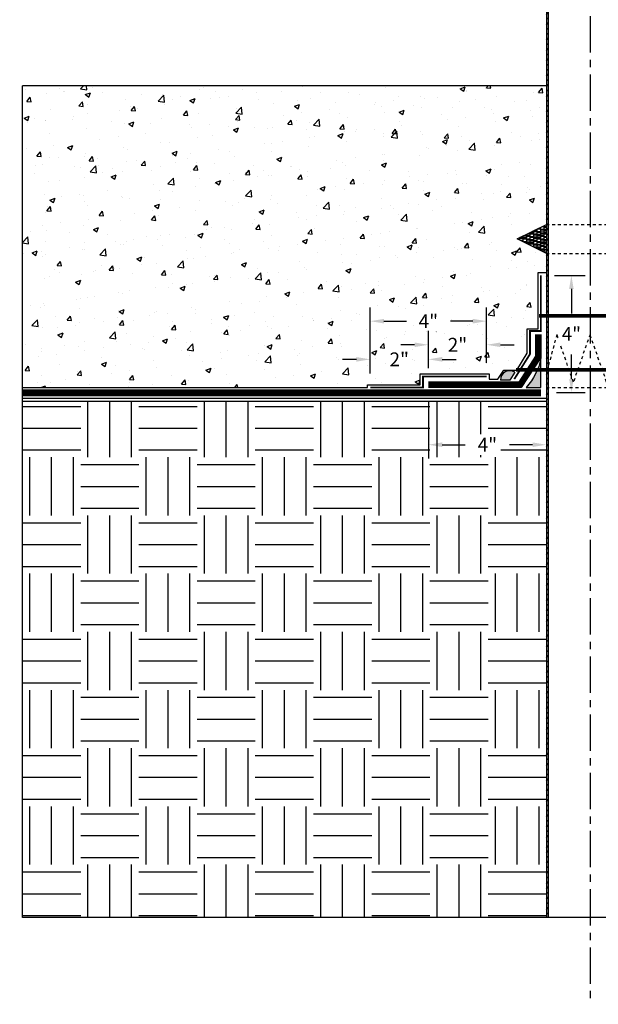
# Model space of a CAD drawing. Units: inches. Extents: x -0.1 to 72.6, y -3.3 to 48.
# Drawn here: x -0.1 to 19.8, y -3.3 to 30.5 of the extents above; entities that cross this region are included whole.
import ezdxf
from ezdxf import colors
from ezdxf.entities.mleader import LeaderData, LeaderLine
from ezdxf.math import Vec2, Vec3

# ---------------------------------------------------------------- set-up
doc = ezdxf.new("R2010")
doc.units = ezdxf.units.IN
doc.header["$MEASUREMENT"] = 0
for name, pattern in [('#HIDDEN', [0.075, 0.05, -0.025]), ('CENTER', [2, 1.25, -0.25, 0.25, -0.25]), ('DASHED2', [0.375, 0.25, -0.125]), ('PHANTOM2', [1.25, 0.625, -0.125, 0.125, -0.125, 0.125, -0.125])]:
    doc.linetypes.add(name, pattern=pattern)
for name, color, linetype, true_color in [('BENTOTAK', 7, 'Continuous', 0x29c729), ('E-SHIELD F', 7, 'PHANTOM2', 0x3c8b66), ('NOVASEAL 5000', 7, 'Continuous', 0x10239d), ('NOVATAK', 7, 'DASHED2', 0x720098), ('NOVATAPE', 7, 'Continuous', 0xa1634f)]:
    doc.layers.add(name, color=color, linetype=linetype, true_color=true_color)
for name, color, linetype in [('Center', 5, 'CENTER'), ('Z-Anchors', 4, 'Continuous'), ('Z-Conditions', 10, 'Continuous'), ('Z-Dimension', 3, 'Continuous'), ('Z-TEXT', 3, 'Continuous')]:
    doc.layers.add(name, color=color, linetype=linetype)
doc.layers.add('NOTES', color=30, linetype='Continuous', plot=False)
doc.styles.add('ARIAL', font='arial.ttf')
doc.dimstyles.new('Arial', dxfattribs={"dimtxt": 0.125, "dimasz": 0.125, "dimexe": 0.125, "dimexo": 0.125, "dimgap": 0.125, "dimtad": 0, "dimtih": 1, "dimtoh": 1, "dimdec": 5, "dimzin": 0, "dimdsep": 46, "dimlunit": 4, "dimtxsty": 'ARIAL', "dimcen": 0.125, "dimclrd": 256, "dimclre": 256, "dimclrt": 256, "dimadec": 0, "dimazin": 0, "dimtfac": 1, "dimtdec": 5, "dimtofl": 0, "dimtmove": 0, "dimatfit": 3, "dimfxl": 1, "dimtfill": 1, "dimtfillclr": 256, "dimfrac": 2, "dimtolj": 1, "dimtzin": 0, "dimlwd": -1, "dimlwe": -1, "dimarcsym": 0})

# ---------------------------------------------------------------- blocks, each defined once
blk = doc.blocks.new('*D2')
at = {"layer": 'Defpoints', "color": 0, "transparency": 16777216}
for p in [(13.976, 17.906), (18.029, 17.531), (18.029, 15.939)]:
    blk.add_point(p, dxfattribs=at)
at = {"layer": 'Z-Dimension', "transparency": 16777216}
for p, q in [((13.976, 17.431), (13.976, 15.464)), ((18.029, 17.056), (18.029, 15.464)), ((14.451, 15.939), (15.245, 15.939)), ((17.554, 15.939), (16.76, 15.939))]:
    blk.add_line(p, q, dxfattribs=at)
for points in [[(14.451, 16.018), (14.451, 15.86), (13.976, 15.939)], [(17.554, 16.018), (17.554, 15.86), (18.029, 15.939)]]:
    blk.add_solid(points, dxfattribs=at)
at = {"layer": 'Z-Dimension', "transparency": 16777216, "insert": (16.003, 15.939), "char_height": 0.475, "attachment_point": 5, "style": 'ARIAL', "bg_fill": 3, "box_fill_scale": 1.25, "bg_fill_color": 256, "bg_fill_true_color": 13158600, "bg_fill_transparency": 0}
blk.add_mtext('\\A1;4"', dxfattribs=at)
blk = doc.blocks.new('*D4')
at = {"layer": 'Defpoints', "color": 0, "transparency": 16777216}
for p in [(15.976, 20.185), (15.976, 18.281), (11.976, 17.906)]:
    blk.add_point(p, dxfattribs=at)
at = {"layer": 'Z-Dimension', "transparency": 16777216}
for p, q in [((11.976, 18.381), (11.976, 20.66)), ((15.976, 18.756), (15.976, 20.66)), ((12.451, 20.185), (13.219, 20.185)), ((15.501, 20.185), (14.734, 20.185))]:
    blk.add_line(p, q, dxfattribs=at)
for points in [[(12.451, 20.264), (12.451, 20.106), (11.976, 20.185)], [(15.501, 20.264), (15.501, 20.106), (15.976, 20.185)]]:
    blk.add_solid(points, dxfattribs=at)
at = {"layer": 'Z-Dimension', "transparency": 16777216, "insert": (13.976, 20.185), "char_height": 0.475, "attachment_point": 5, "style": 'ARIAL', "bg_fill": 3, "box_fill_scale": 1.25, "bg_fill_color": 256, "bg_fill_true_color": 13158600, "bg_fill_transparency": 0}
blk.add_mtext('\\A1;4"', dxfattribs=at)
blk = doc.blocks.new('*D5')
at = {"layer": 'Defpoints', "color": 0, "transparency": 16777216}
for p in [(11.976, 18.873), (13.976, 18.093), (11.976, 17.906)]:
    blk.add_point(p, dxfattribs=at)
at = {"layer": 'Z-Dimension', "transparency": 16777216}
for p, q in [((11.976, 18.381), (11.976, 19.348)), ((13.976, 18.568), (13.976, 19.348)), ((11.501, 18.873), (11.026, 18.873)), ((14.451, 18.873), (14.926, 18.873))]:
    blk.add_line(p, q, dxfattribs=at)
for points in [[(11.501, 18.952), (11.501, 18.794), (11.976, 18.873)], [(14.451, 18.952), (14.451, 18.794), (13.976, 18.873)]]:
    blk.add_solid(points, dxfattribs=at)
at = {"layer": 'Z-Dimension', "transparency": 16777216, "insert": (12.976, 18.873), "char_height": 0.475, "attachment_point": 5, "style": 'ARIAL', "bg_fill": 3, "box_fill_scale": 1.25, "bg_fill_color": 256, "bg_fill_true_color": 13158600, "bg_fill_transparency": 0}
blk.add_mtext('\\A1;2"', dxfattribs=at)
blk = doc.blocks.new('*D3')
at = {"layer": 'Defpoints', "color": 0, "transparency": 16777216}
for p in [(15.976, 19.374), (15.976, 18.281), (13.976, 18.093)]:
    blk.add_point(p, dxfattribs=at)
at = {"layer": 'Z-Dimension', "transparency": 16777216}
for p, q in [((13.976, 18.568), (13.976, 19.849)), ((15.976, 18.756), (15.976, 19.849)), ((13.501, 19.374), (13.026, 19.374)), ((16.451, 19.374), (16.926, 19.374))]:
    blk.add_line(p, q, dxfattribs=at)
for points in [[(13.501, 19.453), (13.501, 19.294), (13.976, 19.374)], [(16.451, 19.453), (16.451, 19.294), (15.976, 19.374)]]:
    blk.add_solid(points, dxfattribs=at)
at = {"layer": 'Z-Dimension', "transparency": 16777216, "insert": (14.976, 19.374), "char_height": 0.475, "attachment_point": 5, "style": 'ARIAL', "bg_fill": 3, "box_fill_scale": 1.25, "bg_fill_color": 256, "bg_fill_true_color": 13158600, "bg_fill_transparency": 0}
blk.add_mtext('\\A1;2"', dxfattribs=at)
blk = doc.blocks.new('*D10')
at = {"layer": 'Defpoints', "color": 0, "transparency": 16777216}
for p in [(17.841, 21.76), (17.909, 17.73), (18.89, 17.73)]:
    blk.add_point(p, dxfattribs=at)
at = {"layer": 'Z-Dimension', "transparency": 16777216}
for p, q in [((18.31, 21.76), (19.359, 21.76)), ((18.89, 21.291), (18.89, 20.448)), ((18.89, 18.199), (18.89, 19.042)), ((18.378, 17.73), (19.359, 17.73))]:
    blk.add_line(p, q, dxfattribs=at)
for points in [[(18.812, 21.291), (18.968, 21.291), (18.89, 21.76)], [(18.812, 18.199), (18.968, 18.199), (18.89, 17.73)]]:
    blk.add_solid(points, dxfattribs=at)
at = {"layer": 'Z-Dimension', "transparency": 16777216, "insert": (18.89, 19.745), "char_height": 0.4688, "attachment_point": 5, "style": 'ARIAL', "bg_fill": 3, "box_fill_scale": 1.25, "bg_fill_color": 256, "bg_fill_true_color": 13158600, "bg_fill_transparency": 0}
blk.add_mtext('\\A1;4"', dxfattribs=at)

msp = doc.modelspace()

# ---------------------------------------------------------------- hatches: boundary and pattern name
at = {"layer": 'BENTOTAK'}
h = msp.add_hatch(dxfattribs=at)
h.set_pattern_fill('AR-RSHKE', color=256, scale=0.01, angle=90, style=0)
h.set_pattern_definition([(90, (617.35696, -505.31432), (-0.12, 0.255), [0.06, -0.05, 0.07, -0.03, 0.09, -0.04]), (90, (617.35196, -505.25432), (-0.12, 0.255), [0.05, -0.19, 0.04, -0.06]), (90, (617.36446, -505.13432), (-0.12, 0.255), [0.03, -0.31]), (180, (617.35696, -505.314316), (-0.12, -0.085), [0.115, -0.365]), (180, (617.35696, -505.254316), (-0.12, -0.085), [0.1125, -0.3675]), (180, (617.35696, -505.204316), (-0.12, -0.085), [0.105, -0.375]), (180, (617.36446, -505.134316), (-0.12, -0.085), [0.115, -0.365]), (180, (617.36446, -505.104316), (-0.12, -0.085), [0.115, -0.365]), (180, (617.35696, -505.014316), (-0.12, -0.085), [0.11, -0.37])])
h.paths.add_polyline_path([(18.028737, 23.510594), (18.028737, 22.510594), (17.528737, 22.760594), (17.028737, 23.010594)])
at = {"layer": 'Z-Conditions'}
h = msp.add_hatch(dxfattribs=at)
h.set_pattern_fill('ANSI31', color=256)
h.set_pattern_definition([(45, (16.08468, 22.59686), (-0.08838835, 0.08838835), [])])
edge = h.paths.add_edge_path()
edge.add_line((18.028737, -0.307537), (18.091237, -0.307537))
edge.add_line((18.091237, -0.307537), (18.091237, 32.453829))
edge.add_arc((18.778737, 31.315754), 1.329613, 121.1357605, 124.3379996)
edge.add_line((18.028737, 32.413648), (18.028737, -0.307537))
edge = h.paths.add_edge_path()
edge.add_arc((20.278737, 33.511542), 1.329613, 301.1357605, 304.3379996, ccw=False)
edge.add_line((20.966237, 32.373467), (20.966237, -0.307537))
edge.add_line((20.966237, -0.307537), (21.028737, -0.307537))
edge.add_line((21.028737, -0.307537), (21.028737, 32.413648))
h = msp.add_hatch(dxfattribs=at)
h.set_pattern_fill('AR-CONC', color=256, scale=0.25)
h.paths.add_polyline_path([(11.882325, 17.905795), (11.882325, 17.999545), (13.695125, 17.999545), (13.695125, 18.374545), (16.069825, 18.374545), (16.069825, 18.187045), (16.361662, 18.187045), (16.570251, 18.49903), (17.014406, 18.49903), (17.372487, 19.079593), (17.372487, 19.923248), (17.747487, 19.923248), (17.747487, 21.853664), (18.028737, 21.853664), (18.028737, 22.510594), (17.028737, 23.010594), (18.028737, 23.510594), (18.028737, 28.273779), (0.028737, 28.273779), (0.028737, 17.905795)])
h = msp.add_hatch(dxfattribs=at)
h.set_pattern_fill('EARTH', color=256, scale=8)
h.set_pattern_definition([(0, (0.0287, -0.244), (2, 2), [2, -2]), (0, (0.0287, 0.506), (2, 2), [2, -2]), (0, (0.0287, 1.256), (2, 2), [2, -2]), (90, (0.2787, 1.506), (-2, 2), [2, -2]), (90, (1.0287, 1.506), (-2, 2), [2, -2]), (90, (1.7787, 1.506), (-2, 2), [2, -2])])
h.paths.add_polyline_path([(18.028737, 17.437045), (0.028737, 17.437045), (0.028737, -0.307537), (18.028737, -0.307537)])

# ---------------------------------------------------------------- linework, layer by layer
at = {"layer": 'BENTOTAK'}
msp.add_lwpolyline([(18.028737, 23.510594), (18.028737, 22.510594), (17.028737, 23.010594), (17.028737, 23.010594), (18.028737, 23.510594)], close=True, dxfattribs=at)
at = {"layer": 'BENTOTAK', "linetype": '#HIDDEN'}
for points in [[(18.028737, 23.510594), (21.028737, 23.510594)], [(18.028737, 22.510594), (21.028737, 22.510594)]]:
    msp.add_lwpolyline(points, dxfattribs=at)
at = {"layer": 'Center'}
msp.add_lwpolyline([(19.528737, 36.664963), (19.528737, -3.293099)], dxfattribs=at)
at = {"layer": 'Z-Conditions'}
for p, q in [((18.028737, 32.413648), (18.028737, -0.307537)), ((18.091237, 32.453829), (18.091237, -0.307537)), ((18.028737, 28.273779), (0.028737, 28.273779)), ((18.028737, 17.530795), (18.028737, -0.307537))]:
    msp.add_line(p, q, dxfattribs=at)
msp.add_lwpolyline([(47.64669, -0.307537), (0.028737, -0.307537), (0.028737, 28.273779)], dxfattribs=at)
at = {"layer": 'Z-Conditions', "linetype": '#HIDDEN'}
for points in [[(18.958425, 18.093295), (18.388112, 19.730032), (18.028737, 18.392654)], [(20.09905, 18.093295), (19.528737, 19.730032), (18.958425, 18.093295)], [(18.028737, 17.905795), (21.028737, 17.905795)]]:
    msp.add_lwpolyline(points, dxfattribs=at)

# ---------------------------------------------------------------- next in the draw order: dimensions: what is measured, and where the dimension line sits
at = {"layer": 'Z-Dimension'}
dim = msp.add_linear_dim(base=(18.028737, 15.938913), p1=(13.976375, 17.905795), p2=(18.028737, 17.530795), text='4"', dimstyle='Arial', override={"dimscale": 3.8}, dxfattribs=at)
dim.commit()
dim.dimension.update_dxf_attribs({"geometry": '*D2', "text_midpoint": (16.002556, 15.938913)})

# ---------------------------------------------------------------- next in the draw order: hatches: boundary and pattern name
at = {"layer": 'BENTOTAK'}
msp.add_hatch(color=256, dxfattribs=at).paths.add_polyline_path([(17.341237, 17.905795), (17.841237, 17.905795), (17.841237, 18.905795, -0.132637671)])

# ---------------------------------------------------------------- next in the draw order: linework, layer by layer
msp.add_lwpolyline([(17.341237, 17.905795), (17.841237, 17.905795), (17.841237, 18.905795, -0.132637671), (17.341237, 17.905795, 0.5)], format="xyb", dxfattribs=at)
at = {"layer": 'E-SHIELD F', "const_width": 0.05}
msp.add_lwpolyline([(0.028737, 17.530795), (18.028737, 17.530795)], dxfattribs=at)
at = {"layer": 'NOVATAK', "const_width": 0.1875, "flags": 128}
msp.add_lwpolyline([(17.841237, 17.718295), (0.028737, 17.718295)], dxfattribs=at)
at = {"layer": 'NOVATAK', "linetype": 'Continuous', "flags": 128}
for points in [[(17.841237, 17.812045), (0.028737, 17.812045)], [(17.841237, 17.624545), (0.028737, 17.624545)]]:
    msp.add_lwpolyline(points, dxfattribs=at)
at = {"layer": 'NOVATAPE', "const_width": 0.0625}
msp.add_lwpolyline([(15.976075, 18.280795), (13.788875, 18.280795), (13.788875, 17.905795), (11.976075, 17.905795)], dxfattribs=at)
at = {"layer": 'Z-Conditions'}
msp.add_line((0.028737, 17.437045), (18.028737, 17.437045), dxfattribs=at)

# ---------------------------------------------------------------- next in the draw order: dimensions: what is measured, and where the dimension line sits
at = {"layer": 'Z-Dimension'}
dim = msp.add_linear_dim(base=(15.976075, 20.184821), p1=(11.976075, 17.905795), p2=(15.976075, 18.280795), dimstyle='Arial', override={"dimscale": 3.8}, dxfattribs=at)
dim.commit()
dim.dimension.update_dxf_attribs({"geometry": '*D4', "text_midpoint": (13.976075, 20.184821), "dimtype": 160})

# ---------------------------------------------------------------- next in the draw order: dimensions: what is measured, and where the dimension line sits
dim = msp.add_linear_dim(base=(11.976075, 18.872757), p1=(13.976375, 18.093295), p2=(11.976075, 17.905795), dimstyle='Arial', override={"dimscale": 3.8}, dxfattribs=at)
dim.commit()
dim.dimension.update_dxf_attribs({"geometry": '*D5', "text_midpoint": (12.976225, 18.872757), "dimtype": 160})

# ---------------------------------------------------------------- next in the draw order: dimensions: what is measured, and where the dimension line sits
dim = msp.add_linear_dim(base=(15.976075, 19.373506), p1=(13.976375, 18.093295), p2=(15.976075, 18.280795), dimstyle='Arial', override={"dimscale": 3.8}, dxfattribs=at)
dim.commit()
dim.dimension.update_dxf_attribs({"geometry": '*D3', "text_midpoint": (14.976225, 19.373506), "dimtype": 160})

# ---------------------------------------------------------------- next in the draw order: hatches: boundary and pattern name
at = {"layer": 'NOVASEAL 5000'}
h = msp.add_hatch(color=256, dxfattribs=at)
h.dxf.hatch_style = 1
h.paths.add_polyline_path([(16.944288, 18.432954, 0.589636044), (16.448709, 18.158819), (16.772319, 18.158819)])

# ---------------------------------------------------------------- next in the draw order: linework, layer by layer
at = {"layer": 'NOTES'}
msp.add_lwpolyline([(0.028737, 17.905795), (11.882325, 17.905795), (11.882325, 17.999545), (13.695125, 17.999545), (13.695125, 18.374545), (16.069825, 18.374545), (16.069825, 18.187045), (16.361662, 18.187045), (16.570251, 18.49903), (17.014406, 18.49903), (17.372487, 19.079593), (17.372487, 19.923248), (17.747487, 19.923248), (17.747487, 21.853664), (18.028737, 21.853664)], dxfattribs=at)
at = {"layer": 'NOVASEAL 5000', "linetype": 'Continuous', "flags": 128}
msp.add_lwpolyline([(16.944288, 18.432954), (16.772319, 18.158819), (16.448709, 18.158819)], dxfattribs=at)
at = {"layer": 'NOVASEAL 5000', "linetype": 'Continuous'}
msp.add_arc((16.772319, 18.158819), 0.32361, 57.8994647, 180, dxfattribs=at)

# ---------------------------------------------------------------- next in the draw order: leaders
at = {"layer": 'Z-TEXT'}
ml = msp.add_multileader_mtext('Standard', dxfattribs=at)
ml.set_content('{\\H0.91667x;STEP 1: }\\PCUT A SQUARE PATCH OF NOVATAK 8" WIDER THAN THE WIDTH OF THE PENETRATION', color=256, style='ARIAL')
ml.set_leader_properties(color=256, linetype='ByLayer', lineweight=-1)
ml.build(insert=Vec2(0, 0))
ml.multileader.update_dxf_attribs({"text_left_attachment_type": 2, "text_right_attachment_type": 2, "dogleg_length": 0.125, "arrow_head_size": 0.475, "scale": 3.8})
ctx = ml.context
ctx.base_point, ctx.scale, ctx.char_height, ctx.arrow_head_size, ctx.landing_gap_size, ctx.plane_origin = Vec3(6.780735, 46.124778), 3.8, 0.475, 0.475, 0.475, Vec3(22.029166, 44.44678)
ctx.left_attachment, ctx.right_attachment = 2, 2
notes = []
notes.append((ctx, [(0, (0, 0, 0), (0, 0), (1, 0), 1, [])]))
ctx.mtext.insert, ctx.mtext.width, ctx.mtext.flow_direction = Vec3(7.255735, 47.543789), 10.27091562, 5
ctx.mtext.has_bg_fill, ctx.mtext.bg_color, ctx.mtext.bg_scale_factor, ctx.mtext.bg_transparency, ctx.mtext.use_window_bg_color = 1, -1027028792, 1.5, 0, 1
for ctx, leaders in notes:
    for number, flags, end, landing, length, lines in leaders:
        leader = LeaderData()
        leader.index, (leader.has_last_leader_line, leader.has_dogleg_vector, leader.attachment_direction) = number, flags
        leader.last_leader_point, leader.dogleg_vector, leader.dogleg_length = Vec3(end), Vec3(landing), length
        for number, points, colour, breaks in lines:
            line = LeaderLine()
            line.index, line.vertices, line.color, line.breaks = number, Vec3.list(points), colors.encode_raw_color(colour), breaks
            leader.lines.append(line)
        ctx.leaders.append(leader)

# ---------------------------------------------------------------- next in the draw order: leaders
ml = msp.add_multileader_mtext('Standard', dxfattribs=at)
ml.set_content('{\\H0.91667x;STEP 2: \\P}FIND THE CENTER OF THE SQUARE BY FOLDING IT INTO QUARTERS', color=256, style='ARIAL')
ml.set_leader_properties(color=256, linetype='ByLayer', lineweight=-1)
ml.build(insert=Vec2(0, 0))
ml.multileader.update_dxf_attribs({"text_left_attachment_type": 2, "text_right_attachment_type": 2, "dogleg_length": 0.125, "arrow_head_size": 0.475, "scale": 3.8})
ctx = ml.context
ctx.base_point, ctx.scale, ctx.char_height, ctx.arrow_head_size, ctx.landing_gap_size, ctx.plane_origin = Vec3(20.925571, 45.70066), 3.8, 0.475, 0.475, 0.475, Vec3(27.901982, 43.404077)
ctx.left_attachment, ctx.right_attachment = 2, 2
notes = []
notes.append((ctx, [(0, (0, 0, 0), (0, 0), (1, 0), 1, [])]))
ctx.mtext.insert, ctx.mtext.width, ctx.mtext.defined_height, ctx.mtext.flow_direction = Vec3(21.400571, 47.534135), 8.77475028, 3.169951, 5
ctx.mtext.has_bg_fill, ctx.mtext.bg_color, ctx.mtext.bg_scale_factor, ctx.mtext.bg_transparency, ctx.mtext.use_window_bg_color = 1, -1027028792, 1.5, 0, 1
for ctx, leaders in notes:
    for number, flags, end, landing, length, lines in leaders:
        leader = LeaderData()
        leader.index, (leader.has_last_leader_line, leader.has_dogleg_vector, leader.attachment_direction) = number, flags
        leader.last_leader_point, leader.dogleg_vector, leader.dogleg_length = Vec3(end), Vec3(landing), length
        for number, points, colour, breaks in lines:
            line = LeaderLine()
            line.index, line.vertices, line.color, line.breaks = number, Vec3.list(points), colors.encode_raw_color(colour), breaks
            leader.lines.append(line)
        ctx.leaders.append(leader)

# ---------------------------------------------------------------- next in the draw order: leaders
ml = msp.add_multileader_mtext('Standard', dxfattribs=at)
ml.set_content('{\\H0.91667x;STEP 3:\\P}STAR-CUT CENTER OF SQUARE TO THE WIDTH\\POF THE PENETRATION (TRIM FLANGES TO 2" MAX. LENGTH)', color=256, style='ARIAL')
ml.set_leader_properties(color=256, linetype='ByLayer', lineweight=-1)
ml.build(insert=Vec2(0, 0))
ml.multileader.update_dxf_attribs({"text_left_attachment_type": 2, "text_right_attachment_type": 2, "dogleg_length": 0.125, "arrow_head_size": 0.475, "scale": 3.8})
ctx = ml.context
ctx.base_point, ctx.scale, ctx.char_height, ctx.arrow_head_size, ctx.landing_gap_size, ctx.plane_origin = Vec3(33.84999, 45.485097), 3.8, 0.475, 0.475, 0.475, Vec3(35.612083, 43.745847)
ctx.left_attachment, ctx.right_attachment = 2, 2
notes = []
notes.append((ctx, [(0, (0, 0, 0), (0, 0), (1, 0), 1, [])]))
ctx.mtext.insert, ctx.mtext.width, ctx.mtext.defined_height, ctx.mtext.flow_direction = Vec3(34.32499, 47.769812), 9.11494082, 4.017956, 5
ctx.mtext.has_bg_fill, ctx.mtext.bg_color, ctx.mtext.bg_scale_factor, ctx.mtext.bg_transparency, ctx.mtext.use_window_bg_color = 1, -1027028792, 1.5, 0, 1
for ctx, leaders in notes:
    for number, flags, end, landing, length, lines in leaders:
        leader = LeaderData()
        leader.index, (leader.has_last_leader_line, leader.has_dogleg_vector, leader.attachment_direction) = number, flags
        leader.last_leader_point, leader.dogleg_vector, leader.dogleg_length = Vec3(end), Vec3(landing), length
        for number, points, colour, breaks in lines:
            line = LeaderLine()
            line.index, line.vertices, line.color, line.breaks = number, Vec3.list(points), colors.encode_raw_color(colour), breaks
            leader.lines.append(line)
        ctx.leaders.append(leader)

# ---------------------------------------------------------------- next in the draw order: linework, layer by layer
at = {"layer": 'NOVATAK', "const_width": 0.1875, "flags": 128}
msp.add_lwpolyline([(17.747487, 19.730032), (17.747487, 18.959555), (17.124645, 17.999545), (13.976375, 17.999545)], dxfattribs=at)
at = {"layer": 'NOVATAK', "linetype": 'Continuous', "flags": 128}
for points in [[(17.841237, 19.730032), (17.841237, 18.930882), (17.163478, 17.905795), (13.976375, 17.905795)], [(17.653737, 19.730032), (17.653737, 18.987051), (17.085813, 18.093295), (13.976375, 18.093295)]]:
    msp.add_lwpolyline(points, dxfattribs=at)
at = {"layer": 'NOVATAPE', "const_width": 0.0625}
msp.add_lwpolyline([(16.926978, 18.192933), (17.466237, 19.052568), (17.466237, 19.849627), (17.841237, 19.849627), (17.841237, 21.759914)], dxfattribs=at)
at = {"layer": 'Z-Anchors', "const_width": 0.125}
for points in [[(17.778737, 20.364289), (21.278737, 20.364289)], [(16.981566, 18.509564), (22.037463, 18.509564)]]:
    msp.add_lwpolyline(points, dxfattribs=at)

# ---------------------------------------------------------------- next in the draw order: dimensions: what is measured, and where the dimension line sits
at = {"layer": 'Z-Dimension'}
dim = msp.add_linear_dim(base=(18.88975, 17.730032), p1=(17.841237, 21.759914), p2=(17.909073, 17.730032), angle=90, text='4"', dimstyle='Arial', override={"dimscale": 3.75}, dxfattribs=at)
dim.commit()
dim.dimension.update_dxf_attribs({"geometry": '*D10', "text_midpoint": (18.88975, 19.744973)})

doc.saveas('drawing.dxf')
